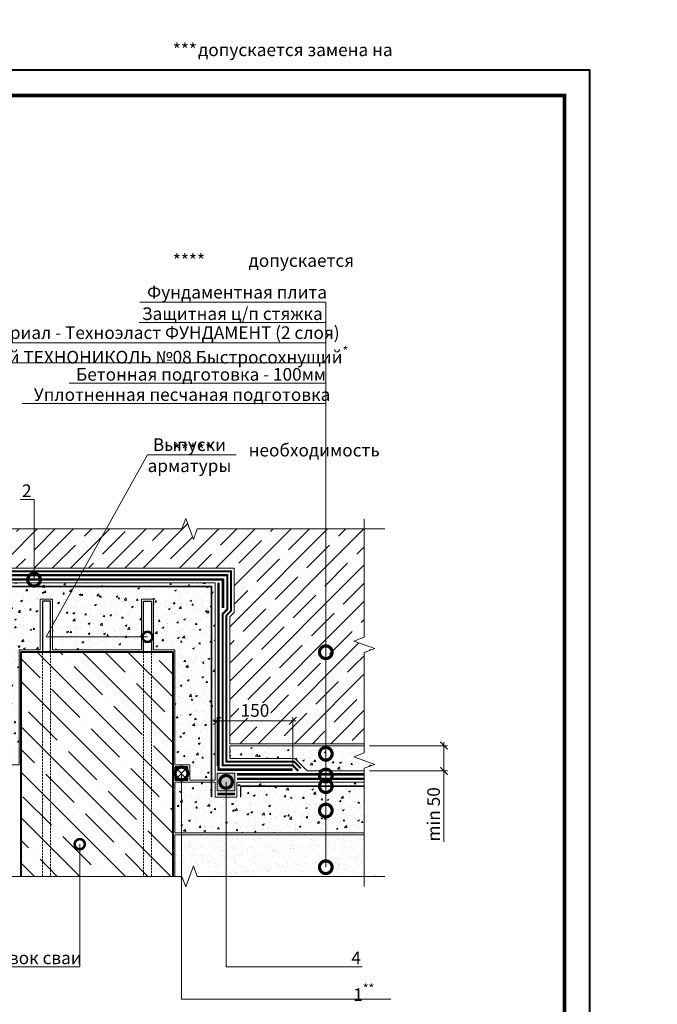
# Model space of a CAD drawing. Units: millimetres. Extents: x -124831 to 65794, y -5983 to 29177.
# Drawn here: x 8265 to 9527, y 4695 to 6642 of the extents above; entities that cross this region are included whole.
import ezdxf
from ezdxf import colors
from ezdxf.entities.mleader import LeaderData, LeaderLine
from ezdxf.enums import TextEntityAlignment as Align
from ezdxf.math import Vec2, Vec3

# ---------------------------------------------------------------- set-up
doc = ezdxf.new("R2010")
doc.units = ezdxf.units.MM
for name, pattern in [('K5LT_DASHED', [6, 4, -2]), ('осевая2', [28.575, 19.05, -3.175, 3.175, -3.175]), ('Штриховая', [6, 2, -2, 2]), ('штриховая 50', [1, 0.5, -0.5])]:
    doc.linetypes.add(name, pattern=pattern)
doc.layers.get('0').update_dxf_attribs({"lineweight": 30})
doc.layers.get('DEFPOINTS').update_dxf_attribs({"color": 251, "lineweight": 0})
for name, color, linetype, lineweight in [('FP-XX-МАРКИ ПОМЕЩЕНИЙ', 250, 'Continuous', 25), ('TN-БЕТОН', 251, 'Continuous', 40), ('TN-ГЕРМЕТИК', 20, 'Continuous', 30), ('TN-ГИДРОИЗОЛЯЦИЯ БИТУМАЯ нижняя', 173, 'Continuous', 9), ('TN-ГИДРОИЗОЛЯЦИЯ ФЛЕКС', 6, 'Continuous', 9), ('TN-ГРУНТОВКА', 6, 'Continuous', 15), ('TN-ПАРОИЗОЛЯЦИЯ', 94, 'Continuous', 15), ('TN-РАЗМЕРЫ', 184, 'Continuous', 15), ('TN-РАЗМЕРЫ @ 10', 184, 'Continuous', 15)]:
    doc.layers.add(name, color=color, linetype=linetype, lineweight=lineweight)
for name, color, linetype, lineweight, true_color in [('TN-АННОТАЦИИ', 7, 'Continuous', 20, 0x000000), ('TN-АННОТАЦИИ @ 10', 7, 'Continuous', 20, 0x000000), ('TN-АННТОТАЦИИ', 7, 'Continuous', 20, 0x000000), ('TN-ТАБЛИЦЫ', 7, 'Continuous', 40, 0x000000)]:
    doc.layers.add(name, color=color, linetype=linetype, lineweight=lineweight, true_color=true_color)
doc.styles.add('TN-Текст', font='isocpeur.ttf')
doc.styles.add('TN-Текст-Аннотативный', font='isocpeur.ttf')
doc.styles.add('ПТС-Текст-Аннотативный', font='isocpeur.ttf')
doc.dimstyles.new('ПТС-Размеры-Аннотативный$0', dxfattribs={"dimtxt": 2.5, "dimasz": 1.5, "dimexe": 0.7, "dimexo": 1, "dimgap": 0.8, "dimtad": 1, "dimdec": 0, "dimzin": 0, "dimdsep": 46, "dimtxsty": 'TN-Текст-Аннотативный', "dimblk": 'ARCHTICK', "dimcen": 2, "dimdle": 0.7, "dimadec": 0, "dimazin": 0, "dimtfac": 1, "dimtdec": 0, "dimtmove": 1, "dimatfit": 3, "dimfxl": 0.7, "dimtolj": 1, "dimtzin": 0, "dimlwd": -1, "dimlwe": -1, "dimarcsym": 0})
pattern_1 = [(50, (-21807.087, 25601.79), (36.436934, -3.187817), [3.81, -41.91]), (355, (-21807.087, 25601.79), (-7.048684, 38.21137), [3.048, -33.528117]), (100.45144, (-21804.05, 25601.525), (29.38825, 35.02355), [3.238, -35.61805]), (46.1842, (-21807.087, 25611.95), (54.21581, -8.408466), [5.715, -62.865]), (96.63556, (-21802.57, 25611.25), (47.48083, 49.485225), [4.857005, -53.42712]), (351.18415, (-21807.087, 25611.95), (47.48083, 49.485225), [4.57199, -50.29195]), (21, (-21802.007, 25609.41), (30.322878, -20.45304), [3.81, -41.91]), (326, (-21802.007, 25609.41), (12.360406, 36.837593), [3.048, -33.528]), (71.45144, (-21799.48, 25607.706), (42.683284, 16.384554), [3.238, -35.617988]), (37.5, (-21807.087, 25601.79), (0.6177207, 16.911008), [0, -33.1216, 0, -34.036, 0, -33.655]), (7.5, (-21807.087, 25601.79), (13.3639325, 20.036115), [0, -19.4056, 0, -32.3596, 0, -12.827]), (327.5, (-21818.415, 25601.79), (27.118119, -1.145749), [0, -12.7, 0, -39.624, 0, -52.578]), (317.5, (-21823.495, 25601.79), (29.625836, 5.085298), [0, -16.51, 0, -26.3144, 0, -37.338])]

# ---------------------------------------------------------------- blocks, each defined once
blk = doc.blocks.new('*U50')
at = {"layer": 'TN-БЕТОН', "lineweight": 13}
h = blk.add_hatch(dxfattribs=at)
h.set_pattern_fill('ANSI35', color=256, scale=10)
h.set_pattern_definition([(45, (-100, -238.39), (-44.9013, 44.9013), []), (45, (-55.1, -238.39), (-44.9013, 44.9013), [79.375, -15.875, 0, -15.875])])
h.paths.add_polyline_path([(-100, 0), (200, 0), (200, 461.6), (-100, 461.6)])
at = {"layer": 'TN-БЕТОН'}
blk.add_lwpolyline([(-100, 0), (200, 0), (200, 461.6), (-100, 461.6)], close=True, dxfattribs=at)
blk = doc.blocks.new('*U10')
blk.add_lwpolyline([(0, 0), (210, 0), (210, 297), (0, 297)], close=True)
at = {"const_width": 0.7}
blk.add_lwpolyline([(20, 5), (205, 5), (205, 292), (20, 292)], close=True, dxfattribs=at)
at = {"color": 0, "style": 'TN-Текст', "flags": 8}
for tag, p, height in [('ФОРМА6_001', (131.78, 11.28), 3.5), ('ФОРМАТ', (187, 1.5), 2.5)]:
    blk.add_attdef(tag, p, '', height=height, dxfattribs=at)
blk.add_attdef('ЛИСТ__', text='', height=2.5, dxfattribs=at).set_placement((200, 9.5), align=Align.MIDDLE_CENTER)
blk = doc.blocks.new('*U28')
at = {"lineweight": 0}
blk.add_wipeout([(67, -670), (-3517, -670), (-3592, -464), (-3742, -876), (-3817, -670), (-7183, -670), (-7258, -464), (-7408, -876), (-7483, -670), (-11122, -670), (-11122, 0), (-7483, 0), (-7408, -206), (-7258, 206), (-7183, 0), (-3817, 0), (-3742, -206), (-3592, 206), (-3517, 0), (67, 0)], dxfattribs=at).dxf.layer = 'FP-XX-МАРКИ ПОМЕЩЕНИЙ'
at = {"linetype": 'Continuous'}
blk.add_lwpolyline([(-11200, 0), (-7483, 0), (-7483, 0), (-7408, -206), (-7258, 206), (-7183, 0), (-7183, 0), (-3817, 0), (-3742, -206), (-3592, 206), (-3517, 0), (200, 0)], dxfattribs=at)
blk = doc.blocks.new('_DotSmall')
at = {"color": 0, "linetype": 'ByBlock', "const_width": 0.5}
blk.add_lwpolyline([(-0.0625, 0, 1), (0.0625, 0, 1)], format="xyb", close=True, dxfattribs=at)
blk = doc.blocks.new('*U29')
at = {"lineweight": 0}
blk.add_wipeout([(-9, -670), (-2141, -670), (-2216, -464), (-2366, -876), (-2441, -670), (-4431, -670), (-4506, -464), (-4656, -876), (-4731, -670), (-6860, -670), (-6860, 0), (-4731, 0), (-4656, -206), (-4506, 206), (-4431, 0), (-2441, 0), (-2366, -206), (-2216, 206), (-2141, 0), (-9, 0)], dxfattribs=at).dxf.layer = 'FP-XX-МАРКИ ПОМЕЩЕНИЙ'
at = {"linetype": 'Continuous'}
blk.add_lwpolyline([(-7072, 0), (-4731, 0), (-4731, 0), (-4656, -206), (-4506, 206), (-4431, 0), (-4431, 0), (-2441, 0), (-2366, -206), (-2216, 206), (-2141, 0), (200, 0)], dxfattribs=at)
blk = doc.blocks.new('_ARCHTICK')
at = {"color": 0, "linetype": 'ByBlock', "ltscale": 10, "const_width": 0.15}
blk.add_lwpolyline([(-0.5, -0.5), (0.5, 0.5)], dxfattribs=at)
blk = doc.blocks.new('*D124')
at = {"layer": 'DEFPOINTS', "color": 0, "transparency": 16777216}
for p in [(8947.4, 5206.1), (9104.9, 5206.1), (8947.4, 5156.1)]:
    blk.add_point(p, dxfattribs=at)
at = {"layer": 'TN-РАЗМЕРЫ', "color": 0, "transparency": 16777216}
for p, q in [((8957.4, 5206.1), (9111.9, 5206.1)), ((9104.9, 5149.1), (9104.9, 5213.1)), ((8957.4, 5156.1), (9111.9, 5156.1)), ((9104.9, 5016.1), (9104.9, 5156.1))]:
    blk.add_line(p, q, dxfattribs=at)
at = {"layer": 'TN-РАЗМЕРЫ', "color": 0, "transparency": 16777216, "xscale": 15, "yscale": 15, "zscale": 15}
for p, rotation in [((9104.9, 5206.1), 90), ((9104.9, 5156.1), 270)]:
    blk.add_blockref('_ARCHTICK', p, dxfattribs=dict(at, rotation=rotation))
at = {"layer": 'TN-РАЗМЕРЫ', "color": 0, "transparency": 16777216, "insert": (9084.4, 5070.4), "char_height": 25, "attachment_point": 5, "rotation": 90, "style": 'TN-Текст-Аннотативный', "bg_fill": 3, "box_fill_scale": 1.1, "bg_fill_color": 256, "bg_fill_true_color": 13158600, "bg_fill_transparency": 0}
blk.add_mtext('\\A1;min 50', dxfattribs=at)
blk = doc.blocks.new('*D125')
at = {"layer": 'DEFPOINTS', "color": 0, "transparency": 16777216}
for p in [(8805.8, 5255.3), (8656.3, 5156.1), (8805.8, 5156.1)]:
    blk.add_point(p, dxfattribs=at)
at = {"layer": 'TN-РАЗМЕРЫ', "color": 0, "transparency": 16777216}
for p, q in [((8656.3, 5166.1), (8656.3, 5262.3)), ((8805.8, 5166.1), (8805.8, 5262.3)), ((8649.3, 5255.3), (8812.8, 5255.3))]:
    blk.add_line(p, q, dxfattribs=at)
at = {"layer": 'TN-РАЗМЕРЫ', "color": 0, "transparency": 16777216, "xscale": 15, "yscale": 15, "zscale": 15, "rotation": 180}
blk.add_blockref('_ARCHTICK', (8656.3, 5255.3), dxfattribs=at)
at = {"layer": 'TN-РАЗМЕРЫ', "color": 0, "transparency": 16777216, "xscale": 15, "yscale": 15, "zscale": 15}
blk.add_blockref('_ARCHTICK', (8805.8, 5255.3), dxfattribs=at)
at = {"layer": 'TN-РАЗМЕРЫ', "color": 0, "transparency": 16777216, "insert": (8731, 5275.8), "char_height": 25, "attachment_point": 5, "style": 'TN-Текст-Аннотативный', "bg_fill": 3, "box_fill_scale": 1.1, "bg_fill_color": 256, "bg_fill_true_color": 13158600, "bg_fill_transparency": 0}
blk.add_mtext('\\A1;150', dxfattribs=at)

msp = doc.modelspace()

# ---------------------------------------------------------------- hatches: boundary and pattern name
at = {"lineweight": 9, "transparency": 33554687}
h = msp.add_hatch(dxfattribs=at)
h.set_pattern_fill('AR-SAND', color=256, scale=0.5)
h.set_pattern_definition([(37.5, (-21807.087, 25601.79), (-0.800016, 24.470662), [0, -19.304, 0, -21.59, 0, -20.6375]), (7.5, (-21807.087, 25601.79), (22.476164, 35.841255), [0, -10.414, 0, -17.399, 0, -6.6675]), (327.5, (-21822.708, 25601.79), (39.549619, 0.071859), [0, -6.35, 0, -22.86, 0, -29.845]), (317.5, (-21822.708, 25601.79), (38.177823, 11.146466), [0, -3.175, 0, -14.986, 0, -17.145])])
h.paths.add_polyline_path([(8572.3, 4930.1), (8968.3, 4930.1), (8968.3, 5030.1), (8572.3, 5030.1)])
at = {"layer": 'TN-БЕТОН', "lineweight": 9}
h = msp.add_hatch(dxfattribs=at)
h.set_pattern_fill('ANSI35', color=256, scale=8)
h.set_pattern_definition([(45, (-21807.087, 25601.79), (-35.921024, 35.921024), []), (45, (-21771.166, 25601.79), (-35.921024, 35.921024), [63.5, -12.7, 0, -12.7])])
h.paths.add_polyline_path([(7868.3, 5210.1), (8155.4, 5210.1), (8155.4, 5460.9), (8146.4, 5469.9), (8146.4, 5557.2), (8690.1, 5557.2), (8690.1, 5469.9), (8681.1, 5460.9), (8681.1, 5210.1), (8968.3, 5210.1), (8968.3, 5656.1), (7868.3, 5656.1)])
h = msp.add_hatch(dxfattribs=at)
h.set_pattern_fill('AR-CONC', color=256, scale=0.2)
h.set_pattern_definition([(50, (-24107.087, 25601.79), (36.436934, -3.187817), [3.81, -41.91]), (355, (-24107.087, 25601.79), (-7.048684, 38.21137), [3.048, -33.528117]), (100.45144, (-24104.05, 25601.525), (29.38825, 35.02355), [3.238, -35.61805]), (46.1842, (-24107.087, 25611.95), (54.21581, -8.408466), [5.715, -62.865]), (96.63556, (-24102.57, 25611.25), (47.48083, 49.485225), [4.857005, -53.42712]), (351.18415, (-24107.087, 25611.95), (47.48083, 49.485225), [4.57199, -50.29195]), (21, (-24102.007, 25609.41), (30.322878, -20.45304), [3.81, -41.91]), (326, (-24102.007, 25609.41), (12.360406, 36.837593), [3.048, -33.528]), (71.45144, (-24099.48, 25607.706), (42.683284, 16.384554), [3.238, -35.617988]), (37.5, (-24107.087, 25601.79), (0.6177207, 16.9110078), [0, -33.1216, 0, -34.036, 0, -33.655]), (7.5, (-24107.087, 25601.79), (13.3639325, 20.036115), [0, -19.4056, 0, -32.3596, 0, -12.827]), (327.5, (-24118.415, 25601.79), (27.118119, -1.145749), [0, -12.7, 0, -39.624, 0, -52.578]), (317.5, (-24123.495, 25601.79), (29.625836, 5.085298), [0, -16.51, 0, -26.3144, 0, -37.338])])
h.paths.add_polyline_path([(8234.3, 5138.1), (8234.3, 5168.1), (8264.3, 5168.1), (8264.3, 5395.7), (8306.3, 5395.7), (8306.3, 5495.7), (8330.3, 5495.7), (8330.3, 5395.7), (8506.3, 5395.7), (8506.3, 5495.7), (8530.3, 5495.7), (8530.3, 5395.7), (8572.3, 5395.7), (8572.3, 5168.1), (8602.3, 5168.1), (8602.3, 5138.1), (8652.3, 5138.1), (8652.3, 5528.4), (8184.3, 5528.4), (8184.3, 5138.1)])
h = msp.add_hatch(dxfattribs=at)
h.set_pattern_fill('AR-CONC', color=256, scale=0.2)
h.set_pattern_definition(pattern_1)
h.paths.add_polyline_path([(8681.1, 5180.9), (8809.8, 5180.9), (8834.6, 5156.1), (8968.3, 5156.1), (8968.3, 5206.1), (8681.1, 5206.1)])
h = msp.add_hatch(dxfattribs=at)
h.set_pattern_fill('AR-CONC', color=256, scale=0.2)
h.set_pattern_definition(pattern_1)
h.paths.add_polyline_path([(8572.3, 5034.1), (8968.3, 5034.1), (8968.3, 5134.1), (8695.3, 5134.1), (8695.3, 5104.1), (8652.3, 5104.1), (8652.3, 5134.1), (8572.3, 5134.1)])
at = {"layer": 'TN-ГЕРМЕТИК', "lineweight": 9}
h = msp.add_hatch(color=256, dxfattribs=at)
h.dxf.hatch_style = 1
h.paths.add_polyline_path([(8691.3, 5152.1), (8656.3, 5152.1), (8656.3, 5117.1), (8691.3, 5117.1)])

# ---------------------------------------------------------------- linework, layer by layer
at = {"color": 252, "linetype": 'осевая2', "ltscale": 0.5, "const_width": 4}
msp.add_lwpolyline([(8017.1, 5156.1), (8030.8, 5167.1), (8169.3, 5167.1), (8169.3, 5467.1), (8160.3, 5475.8), (8160.3, 5543.4), (8676.3, 5543.4), (8676.3, 5475.9), (8667.3, 5466.9), (8667.3, 5167.1), (8805.8, 5167.1), (8816.8, 5156.1)], dxfattribs=at)
for points in [[(8310.3, 5391.7), (8326.3, 5391.7), (8326.3, 5491.7), (8310.3, 5491.7)], [(8526.3, 5391.7), (8510.3, 5391.7), (8510.3, 5491.7), (8526.3, 5491.7)]]:
    msp.add_lwpolyline(points, close=True)
at = {"linetype": 'K5LT_DASHED', "lineweight": 15}
for points in [[(8310.3, 5391.7), (8326.3, 5391.7), (8326.3, 4930.1), (8310.3, 4930.1)], [(8526.3, 5391.7), (8510.3, 5391.7), (8510.3, 4930.1), (8526.3, 4930.1)]]:
    msp.add_lwpolyline(points, close=True, dxfattribs=at)
at = {"lineweight": 15}
msp.add_lwpolyline([(8572.3, 4930.1), (8968.3, 4930.1), (8968.3, 5030.1), (8572.3, 5030.1)], close=True, dxfattribs=at)
at = {"layer": 'TN-БЕТОН', "lineweight": 20}
for points in [[(7868.3, 5210.1), (8155.4, 5210.1), (8155.4, 5460.9), (8146.4, 5469.9), (8146.4, 5557.2), (8690.1, 5557.2), (8690.1, 5469.9), (8681.1, 5460.9), (8681.1, 5210.1), (8968.3, 5210.1), (8968.3, 5656.1), (7868.3, 5656.1)], [(8234.3, 5138.1), (8234.3, 5168.1), (8264.3, 5168.1), (8264.3, 5395.7), (8306.3, 5395.7), (8306.3, 5495.7), (8330.3, 5495.7), (8330.3, 5395.7), (8506.3, 5395.7), (8506.3, 5495.7), (8530.3, 5495.7), (8530.3, 5395.7), (8572.3, 5395.7), (8572.3, 5168.1), (8602.3, 5168.1), (8602.3, 5138.1), (8652.3, 5138.1), (8652.3, 5528.4), (8184.3, 5528.4), (8184.3, 5138.1)], [(8681.1, 5180.9), (8809.8, 5180.9), (8834.6, 5156.1), (8968.3, 5156.1), (8968.3, 5206.1), (8681.1, 5206.1)], [(8572.3, 5034.1), (8968.3, 5034.1), (8968.3, 5134.1), (8695.3, 5134.1), (8695.3, 5104.1), (8652.3, 5104.1), (8652.3, 5134.1), (8572.3, 5134.1)]]:
    msp.add_lwpolyline(points, close=True, dxfattribs=at)
at = {"layer": 'TN-ГЕРМЕТИК'}
msp.add_lwpolyline([(8598.3, 5164.1), (8572.3, 5164.1), (8572.3, 5138.1), (8598.3, 5138.1)], close=True, dxfattribs=at)
for points in [[(8598.3, 5164.1), (8572.3, 5138.1)], [(8598.3, 5138.1), (8572.3, 5164.1)]]:
    msp.add_lwpolyline(points, dxfattribs=at)
at = {"layer": 'TN-ГЕРМЕТИК', "lineweight": 9}
msp.add_lwpolyline([(8691.3, 5152.1), (8656.3, 5152.1), (8656.3, 5117.1), (8691.3, 5117.1)], close=True, dxfattribs=at)
at = {"layer": 'TN-ГИДРОИЗОЛЯЦИЯ БИТУМАЯ нижняя', "linetype": 'штриховая 50', "ltscale": 10, "const_width": 5}
for points in [[(8695.3, 5149.6), (8968.3, 5149.6)], [(8695.3, 5140.6), (8968.3, 5140.6)], [(8691.3, 5110.6), (8656.3, 5110.6)]]:
    msp.add_lwpolyline(points, dxfattribs=at)
at = {"layer": 'TN-ГИДРОИЗОЛЯЦИЯ ФЛЕКС', "linetype": 'штриховая 50', "ltscale": 10, "const_width": 5}
for points in [[(8168.8, 5478.4), (8168.8, 5534.9), (8667.8, 5534.9), (8667.8, 5478.4)], [(8805.8, 5158.6), (8658.8, 5158.6), (8658.8, 5528.4)]]:
    msp.add_lwpolyline(points, dxfattribs=at)
at = {"layer": 'TN-ГРУНТОВКА', "linetype": 'Штриховая', "ltscale": 0.5, "const_width": 3}
for points in [[(8191.6, 5104.1), (8191.6, 5521.1), (8645, 5521.1), (8645, 5104.1)], [(8702.6, 5104.1), (8702.6, 5126.1), (8947.4, 5126.1)]]:
    msp.add_lwpolyline(points, dxfattribs=at)
at = {"layer": 'TN-ПАРОИЗОЛЯЦИЯ', "ltscale": 0.4, "const_width": 4}
msp.add_lwpolyline([(8012.5, 5161.8), (8028.2, 5174.4), (8161.9, 5174.4), (8161.9, 5464), (8152.9, 5472.7), (8152.9, 5550.7), (8683.6, 5550.7), (8683.6, 5472.9), (8674.6, 5463.9), (8674.6, 5174.4), (8808.8, 5174.4), (8821.9, 5161.3)], dxfattribs=at)

# ---------------------------------------------------------------- block references
at = {"xscale": -1}
msp.add_blockref('*U50', (8468.3, 4930.1), dxfattribs=at)
at = {"layer": 'TN-ТАБЛИЦЫ', "color": 7, "xscale": 10, "yscale": 10, "zscale": 10}
msp.add_blockref('*U10', (7293.3, 3572.1), dxfattribs=at)

# ---------------------------------------------------------------- texts
at = {"layer": 'TN-АННТОТАЦИИ', "char_height": 35, "attachment_point": 1, "style": 'ПТС-Текст-Аннотативный'}
for s, insert in [('\\pi482.52811;{\\fISOCPEUR|b1|i0|c204|p34;Примыкание к оголовку сваи. Вариант 1}', (5193.3, 6304.5)), ('\\pi479.11732;{\\fISOCPEUR|b1|i0|c204|p34;Примыкание к оголовку сваи. Вариант 2}', (7493.3, 6304.5))]:
    msp.add_mtext_dynamic_manual_height_columns(s, width=1850, gutter_width=20358.2, heights=[129.4], dxfattribs=dict(at, insert=insert))

# ---------------------------------------------------------------- next in the draw order: block references
at = {"layer": 'TN-АННОТАЦИИ', "xscale": -0.1, "yscale": 0.1, "zscale": 0.1, "rotation": 180}
msp.add_blockref('*U28', (8968.3, 5634.8), dxfattribs=at)
at = {"layer": 'TN-АННОТАЦИИ', "xscale": 0.1, "yscale": 0.1, "zscale": 0.1}
msp.add_blockref('*U28', (8968.3, 4947.6), dxfattribs=at)

# ---------------------------------------------------------------- next in the draw order: block references
at = {"layer": 'TN-АННОТАЦИИ', "xscale": 0.1, "yscale": 0.1, "zscale": 0.1, "rotation": 90.00000000000001}
msp.add_blockref('*U29', (8947.4, 5634.8), dxfattribs=at)

# ---------------------------------------------------------------- next in the draw order: leaders
at = {"layer": 'TN-АННОТАЦИИ @ 10'}
ml = msp.add_multileader_mtext('Standard', dxfattribs=at)
ml.set_content('Фундаментная плита', color=256, style='TN-Текст')
ml.set_leader_properties(color=256, linetype='ByLayer', lineweight=-1)
ml.set_arrow_properties(name='DOTSMALL')
ml.build(insert=Vec2(0, 0))
ml.multileader.update_dxf_attribs({"text_left_attachment_type": 6, "text_right_attachment_type": 6, "dogleg_length": 100, "arrow_head_size": 50, "scale": 10})
ctx = ml.context
ctx.base_point, ctx.scale, ctx.char_height, ctx.arrow_head_size, ctx.landing_gap_size, ctx.plane_origin = Vec3(8528.1, 6083.1), 10, 25, 50, 0, Vec3(10973.8, 4814)
ctx.left_attachment, ctx.right_attachment, ctx.text_align_type = 6, 6, 1
notes = []
notes.append((ctx, [(1, (1, 1, 0), (8871.2, 6083.1), (-1, 0), 8.18, [(1, [(8871.2, 5391)], 0, [])])]))
ctx.mtext.insert, ctx.mtext.alignment, ctx.mtext.line_spacing_style, ctx.mtext.flow_direction = Vec3(8695.6, 6115.6), 2, 2, 5
ml = msp.add_multileader_mtext('Standard', dxfattribs=at)
ml.set_content('Защитная ц/п стяжка', color=256, style='TN-Текст')
ml.set_leader_properties(color=256, linetype='ByLayer', lineweight=-1)
ml.set_arrow_properties(name='DOTSMALL')
ml.build(insert=Vec2(0, 0))
ml.multileader.update_dxf_attribs({"text_left_attachment_type": 6, "text_right_attachment_type": 6, "dogleg_length": 100, "arrow_head_size": 50, "scale": 10})
ctx = ml.context
ctx.base_point, ctx.scale, ctx.char_height, ctx.arrow_head_size, ctx.landing_gap_size, ctx.plane_origin = Vec3(8509.3, 6043.1), 10, 25, 50, 0, Vec3(10973.8, 4774)
ctx.left_attachment, ctx.right_attachment, ctx.text_align_type = 6, 6, 1
notes.append((ctx, [(1, (1, 1, 0), (8871.2, 6043.1), (-1, 0), 8.18, [(1, [(8871.2, 5190.1)], 0, [])])]))
ctx.mtext.insert, ctx.mtext.alignment, ctx.mtext.line_spacing_style, ctx.mtext.flow_direction = Vec3(8686.2, 6073.1), 2, 2, 5
ml = msp.add_multileader_mtext('Standard', dxfattribs=at)
ml.set_content('\\A1;Битумно-полимерный рулонный материал - Техноэласт ФУНДАМЕНТ (2 слоя)', color=256, style='TN-Текст')
ml.set_leader_properties(color=256, linetype='ByLayer', lineweight=-1)
ml.set_arrow_properties(name='DOTSMALL')
ml.build(insert=Vec2(0, 0))
ml.multileader.update_dxf_attribs({"text_left_attachment_type": 6, "text_right_attachment_type": 6, "dogleg_length": 100, "arrow_head_size": 50, "scale": 10})
ctx = ml.context
ctx.base_point, ctx.scale, ctx.char_height, ctx.arrow_head_size, ctx.landing_gap_size, ctx.plane_origin = Vec3(7643.1, 6003.1), 10, 25, 50, 0, Vec3(10973.8, 4734)
ctx.left_attachment, ctx.right_attachment, ctx.text_align_type = 6, 6, 1
notes.append((ctx, [(1, (1, 1, 0), (8871.2, 6003.1), (-1, 0), 8.18, [(1, [(8871.2, 5147.1)], 0, [])])]))
ctx.mtext.insert, ctx.mtext.alignment, ctx.mtext.line_spacing_style, ctx.mtext.flow_direction = Vec3(8253.1, 6035.6), 2, 2, 5
ml = msp.add_multileader_mtext('Standard', dxfattribs=at)
ml.set_content('\\A1;Праймер полимерный ТЕХНОНИКОЛЬ №08 Быстросохнущий{\\H0.7x;\\S*^ ;}', color=256, style='TN-Текст')
ml.set_leader_properties(color=256, linetype='ByLayer', lineweight=-1)
ml.set_arrow_properties(name='DOTSMALL')
ml.build(insert=Vec2(0, 0))
ml.multileader.update_dxf_attribs({"text_left_attachment_type": 6, "text_right_attachment_type": 6, "dogleg_length": 100, "arrow_head_size": 50, "scale": 10})
ctx = ml.context
ctx.base_point, ctx.scale, ctx.char_height, ctx.arrow_head_size, ctx.landing_gap_size, ctx.plane_origin = Vec3(7943, 5963.1), 10, 25, 50, 0, Vec3(10973.8, 4654)
ctx.left_attachment, ctx.right_attachment, ctx.text_align_type = 6, 6, 1
notes.append((ctx, [(1, (1, 1, 0), (8871.2, 5963.1), (-1, 0), 8.18, [(1, [(8871.2, 5126.1)], 0, [])])]))
ctx.mtext.insert, ctx.mtext.alignment, ctx.mtext.line_spacing_style, ctx.mtext.flow_direction = Vec3(8403, 5995.6), 2, 2, 5
ml = msp.add_multileader_mtext('Standard', dxfattribs=at)
ml.set_content('Бетонная подготовка - 100мм', color=256, style='TN-Текст')
ml.set_leader_properties(color=256, linetype='ByLayer', lineweight=-1)
ml.set_arrow_properties(name='DOTSMALL')
ml.build(insert=Vec2(0, 0))
ml.multileader.update_dxf_attribs({"text_left_attachment_type": 6, "text_right_attachment_type": 6, "dogleg_length": 100, "arrow_head_size": 50, "scale": 10})
ctx = ml.context
ctx.base_point, ctx.scale, ctx.char_height, ctx.arrow_head_size, ctx.landing_gap_size, ctx.plane_origin = Vec3(8385.6, 5923.1), 10, 25, 50, 0, Vec3(10973.8, 4614)
ctx.left_attachment, ctx.right_attachment, ctx.text_align_type = 6, 6, 1
notes.append((ctx, [(1, (1, 1, 0), (8871.2, 5923.1), (-1, 0), 8.18, [(1, [(8871.2, 5077.9)], 0, [])])]))
ctx.mtext.insert, ctx.mtext.alignment, ctx.mtext.line_spacing_style, ctx.mtext.flow_direction = Vec3(8624.3, 5953.1), 2, 2, 5
ml = msp.add_multileader_mtext('Standard', dxfattribs=at)
ml.set_content('Уплотненная песчаная подготовка', color=256, style='TN-Текст')
ml.set_leader_properties(color=256, linetype='ByLayer', lineweight=-1)
ml.set_arrow_properties(name='DOTSMALL')
ml.build(insert=Vec2(0, 0))
ml.multileader.update_dxf_attribs({"text_left_attachment_type": 6, "text_right_attachment_type": 6, "dogleg_length": 100, "arrow_head_size": 50, "scale": 10})
ctx = ml.context
ctx.base_point, ctx.scale, ctx.char_height, ctx.arrow_head_size, ctx.landing_gap_size, ctx.plane_origin = Vec3(8310.6, 5883.1), 10, 25, 50, 0, Vec3(10973.8, 4614)
ctx.left_attachment, ctx.right_attachment, ctx.text_align_type = 6, 6, 1
notes.append((ctx, [(1, (1, 1, 0), (8871.2, 5883.1), (-1, 0), 8.18, [(1, [(8871.2, 4965.8)], 0, [])])]))
ctx.mtext.insert, ctx.mtext.alignment, ctx.mtext.line_spacing_style, ctx.mtext.flow_direction = Vec3(8586.8, 5913.1), 2, 2, 5
ml = msp.add_multileader_mtext('Standard', dxfattribs=at)
ml.set_content('Выпуски\\Pарматуры', color=256, style='TN-Текст')
ml.set_leader_properties(color=256, linetype='ByLayer', lineweight=-1)
ml.set_arrow_properties(name='DOTSMALL')
ml.build(insert=Vec2(0, 0))
ml.multileader.update_dxf_attribs({"text_left_attachment_type": 6, "text_right_attachment_type": 6, "dogleg_length": 100, "arrow_head_size": 40, "scale": 10})
ctx = ml.context
ctx.base_point, ctx.scale, ctx.char_height, ctx.arrow_head_size, ctx.landing_gap_size, ctx.plane_origin = Vec3(8526.4, 5781.5), 10, 25, 40, 0, Vec3(6998.2, 4661.9)
ctx.left_attachment, ctx.right_attachment, ctx.text_align_type = 6, 6, 1
notes.append((ctx, [(1, (1, 1, 0), (8518.3, 5781.5), (1, 0), 8.18, [(0, [(8518.3, 5421.4), (8317.9, 5421.4)], 0, [])])]))
ctx.mtext.insert, ctx.mtext.alignment, ctx.mtext.line_spacing_style, ctx.mtext.flow_direction = Vec3(8601.4, 5814), 2, 2, 5
ml = msp.add_multileader_mtext('Standard', dxfattribs=at)
ml.set_content('2', color=256, style='TN-Текст')
ml.set_leader_properties(color=256, linetype='ByLayer', lineweight=-1)
ml.set_arrow_properties(name='DOTSMALL')
ml.build(insert=Vec2(0, 0))
ml.multileader.update_dxf_attribs({"text_left_attachment_type": 6, "text_right_attachment_type": 6, "dogleg_length": 100, "arrow_head_size": 50, "scale": 10})
ctx = ml.context
ctx.base_point, ctx.scale, ctx.char_height, ctx.arrow_head_size, ctx.landing_gap_size, ctx.plane_origin, ctx.plane_x_axis, ctx.plane_y_axis = Vec3(8273.3, 5692.9), 10, 25, 50, 0, Vec3(10391.3, 6751), Vec3(1, -0.000008), Vec3(0.000008, 1)
ctx.left_attachment, ctx.right_attachment, ctx.text_align_type = 6, 6, 1
notes.append((ctx, [(1, (1, 1, 0), (8293.9, 5692.9), (-1, 0.000008), 8.18, [(0, [(8293.9, 5534.4)], 0, [])])]))
ctx.mtext.insert, ctx.mtext.text_direction, ctx.mtext.rotation, ctx.mtext.alignment, ctx.mtext.line_spacing_style, ctx.mtext.flow_direction = Vec3(8279.5, 5722.9), Vec3(1, -0.000008), 6.283177, 2, 2, 5
ml = msp.add_multileader_mtext('Standard', dxfattribs=at)
ml.set_content('Оголовок сваи', color=256, style='TN-Текст')
ml.set_leader_properties(color=256, linetype='ByLayer', lineweight=-1)
ml.set_arrow_properties(name='DOTSMALL')
ml.build(insert=Vec2(0, 0))
ml.multileader.update_dxf_attribs({"text_left_attachment_type": 6, "text_right_attachment_type": 6, "dogleg_length": 100, "arrow_head_size": 40, "scale": 10})
ctx = ml.context
ctx.base_point, ctx.scale, ctx.char_height, ctx.arrow_head_size, ctx.landing_gap_size, ctx.plane_origin = Vec3(8153.6, 4769), 10, 25, 40, 0, Vec3(10456.8, 4121.1)
ctx.left_attachment, ctx.right_attachment, ctx.text_align_type = 6, 6, 1
notes.append((ctx, [(1, (1, 1, 0), (8384.3, 4769), (-1, 0), 8.18, [(1, [(8384.3, 5011.3)], 0, [])])]))
ctx.mtext.insert, ctx.mtext.alignment, ctx.mtext.line_spacing_style, ctx.mtext.flow_direction = Vec3(8264.9, 4799), 2, 2, 5
for ctx, leaders in notes:
    for number, flags, end, landing, length, lines in leaders:
        leader = LeaderData()
        leader.index, (leader.has_last_leader_line, leader.has_dogleg_vector, leader.attachment_direction) = number, flags
        leader.last_leader_point, leader.dogleg_vector, leader.dogleg_length = Vec3(end), Vec3(landing), length
        for number, points, colour, breaks in lines:
            line = LeaderLine()
            line.index, line.vertices, line.color, line.breaks = number, Vec3.list(points), colors.encode_raw_color(colour), breaks
            leader.lines.append(line)
        ctx.leaders.append(leader)

# ---------------------------------------------------------------- next in the draw order: texts
at = {"layer": 'TN-АННОТАЦИИ', "color": 0, "insert": (7318.4, 7261.8), "char_height": 25, "attachment_point": 1, "style": 'TN-Текст-Аннотативный'}
msp.add_mtext_dynamic_manual_height_columns('\\A1;\\pi-125,l175,t175;*^Iдопускается замена на праймер битумный эмульсионный ТЕХНОНИКОЛЬ №04, праймер битумный ТЕХНОНИКОЛЬ №01.\\P\\pt175,200;**^Iдопускается замена на гидрошпонку ТЕХНОНИКОЛЬ ФУНДАМЕНТ {\\A0;\\C256;ТПС-В 100-2}.\\P\\pt175;***^Iдопускается замена на {\\C256;профиль набухающий ТЕХНОНИКОЛЬ ФУНДАМЕНТ Б 15х2\\A0;\\C7;5 или P \\A1;\\C256;4х20\\A0;\\C7;.\\P****^Iдопускается использование набухающего профиля \\A1;\\C256;ТЕХНОНИКОЛЬ ФУНДАМЕНТ в 1 ряд.\\P*****^Iнеобходимость армирования уширения бетонной подготовки определяется расчетом}', width=1812.889, gutter_width=20358.2, heights=[489.6], dxfattribs=at)

# ---------------------------------------------------------------- next in the draw order: leaders
at = {"layer": 'TN-АННОТАЦИИ @ 10'}
ml = msp.add_multileader_mtext('Standard', dxfattribs=at)
ml.set_content('4', color=256, style='TN-Текст')
ml.set_leader_properties(color=256, linetype='ByLayer', lineweight=-1)
ml.set_arrow_properties(name='DOTSMALL')
ml.build(insert=Vec2(0, 0))
ml.multileader.update_dxf_attribs({"text_left_attachment_type": 6, "text_right_attachment_type": 6, "dogleg_length": 100, "arrow_head_size": 50, "scale": 10})
ctx = ml.context
ctx.base_point, ctx.scale, ctx.char_height, ctx.arrow_head_size, ctx.landing_gap_size, ctx.plane_origin, ctx.plane_x_axis, ctx.plane_y_axis = Vec3(8923.6, 4769), 10, 25, 50, 0, Vec3(7018.8, 6054.4), Vec3(1, 0.000008), Vec3(-0.000008, 1)
ctx.left_attachment, ctx.right_attachment, ctx.text_align_type = 6, 6, 1
notes = []
notes.append((ctx, [(1, (1, 1, 0), (8915.5, 4769), (1, 0.000008), 8.18, [(1, [(8673.8, 5134.6), (8673.8, 4769)], 0, [])])]))
ctx.mtext.insert, ctx.mtext.text_direction, ctx.mtext.rotation, ctx.mtext.alignment, ctx.mtext.line_spacing_style, ctx.mtext.flow_direction = Vec3(8931.1, 4799), Vec3(1, 0.000008), 0.000008, 2, 2, 5
for ctx, leaders in notes:
    for number, flags, end, landing, length, lines in leaders:
        leader = LeaderData()
        leader.index, (leader.has_last_leader_line, leader.has_dogleg_vector, leader.attachment_direction) = number, flags
        leader.last_leader_point, leader.dogleg_vector, leader.dogleg_length = Vec3(end), Vec3(landing), length
        for number, points, colour, breaks in lines:
            line = LeaderLine()
            line.index, line.vertices, line.color, line.breaks = number, Vec3.list(points), colors.encode_raw_color(colour), breaks
            leader.lines.append(line)
        ctx.leaders.append(leader)

# ---------------------------------------------------------------- next in the draw order: dimensions: what is measured, and where the dimension line sits
at = {"layer": 'TN-РАЗМЕРЫ @ 10'}
dim = msp.add_linear_dim(base=(8805.8, 5255.3), p1=(8656.3, 5156.1), p2=(8805.8, 5156.1), text='150', dimstyle='ПТС-Размеры-Аннотативный$0', override={"dimscale": 10, "dimtix": 0, "dimtofl": 1, "dimtmove": 1, "dimatfit": 3, "dimtfill": 1}, dxfattribs=at)
dim.commit()
dim.dimension.update_dxf_attribs({"geometry": '*D125', "text_midpoint": (8731, 5275.8)})
dim = msp.add_linear_dim(base=(9104.9, 5206.1), p1=(8947.4, 5156.1), p2=(8947.4, 5206.1), angle=90, text='min 50', dimstyle='ПТС-Размеры-Аннотативный$0', override={"dimscale": 10, "dimtix": 0, "dimtofl": 1, "dimtmove": 1, "dimatfit": 3, "dimtfill": 1}, dxfattribs=at)
dim.commit()
dim.dimension.update_dxf_attribs({"geometry": '*D124', "text_midpoint": (9093.4, 5070.4), "dimtype": 128})

# ---------------------------------------------------------------- next in the draw order: leaders
at = {"layer": 'TN-АННОТАЦИИ @ 10'}
ml = msp.add_multileader_mtext('Standard', dxfattribs=at)
ml.set_content('\\A1;1{\\H0.7x;\\S**^ ;}', color=256, style='TN-Текст')
ml.set_leader_properties(color=256, linetype='ByLayer', lineweight=-1)
ml.set_arrow_properties(name='DOTSMALL')
ml.build(insert=Vec2(0, 0))
ml.multileader.update_dxf_attribs({"text_left_attachment_type": 6, "text_right_attachment_type": 6, "dogleg_length": 100, "arrow_head_size": 50, "scale": 10})
ctx = ml.context
ctx.base_point, ctx.scale, ctx.char_height, ctx.arrow_head_size, ctx.landing_gap_size, ctx.plane_origin, ctx.plane_x_axis, ctx.plane_y_axis = Vec3(8929.2, 4704.7), 10, 25, 50, 0, Vec3(6930.7, 5975.4), Vec3(1, 0.000008), Vec3(-0.000008, 1)
ctx.left_attachment, ctx.right_attachment, ctx.text_align_type = 6, 6, 1
notes = []
notes.append((ctx, [(1, (1, 1, 0), (8921, 4704.7), (1, 0.000008), 8.18, [(1, [(8585.6, 5151.2), (8585.6, 4704.7)], 0, [])])]))
ctx.mtext.insert, ctx.mtext.text_direction, ctx.mtext.rotation, ctx.mtext.alignment, ctx.mtext.line_spacing_style, ctx.mtext.flow_direction = Vec3(8946.2, 4734.7), Vec3(1, 0.000008), 0.000008, 2, 2, 5
for ctx, leaders in notes:
    for number, flags, end, landing, length, lines in leaders:
        leader = LeaderData()
        leader.index, (leader.has_last_leader_line, leader.has_dogleg_vector, leader.attachment_direction) = number, flags
        leader.last_leader_point, leader.dogleg_vector, leader.dogleg_length = Vec3(end), Vec3(landing), length
        for number, points, colour, breaks in lines:
            line = LeaderLine()
            line.index, line.vertices, line.color, line.breaks = number, Vec3.list(points), colors.encode_raw_color(colour), breaks
            leader.lines.append(line)
        ctx.leaders.append(leader)

doc.saveas('drawing.dxf')
